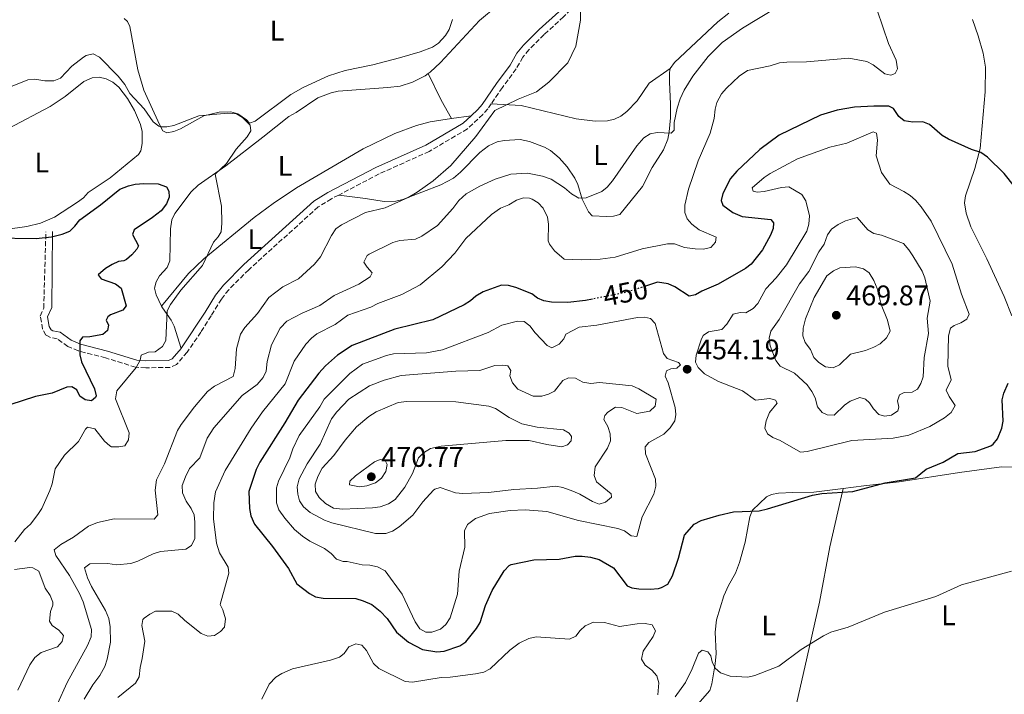
# Model space of a CAD drawing. Units: metres. Extents: x 628812 to 632289, y 4681037 to 4683414.
# Drawn here: x 631146 to 631494, y 4682876 to 4683114 of the extents above; entities that cross this region are included whole.
import ezdxf
from ezdxf.enums import TextEntityAlignment as Align

# ---------------------------------------------------------------- set-up
doc = ezdxf.new("R2010")
doc.units = ezdxf.units.M
doc.header["$MEASUREMENT"] = 0
doc.linetypes.add('DGN Style 3', pattern=[2.435890702152634, 1.739921930109024, -0.6959687720436097])
doc.linetypes.add('DGN Style 5', pattern=[1.217945351076317, 0.5219765790327072, -0.6959687720436097])
for name, color, linetype, lineweight in [('Camino', 7, 'DGN Style 3', 0), ('Cota de curva de nivel directora', 7, 'Continuous', 0), ('Cota de punto acotado terreno', 7, 'Continuous', 0), ('Curva de nivel directora', 30, 'Continuous', 30), ('Curva de nivel directora no vista', 30, 'DGN Style 5', 30), ('Curva de nivel intermedia', 30, 'Continuous', 0), ('Etiqueta de uso rústico', 92, 'Continuous', 0), ('Línea de cambio de uso (parcela vista)', 92, 'Continuous', 0), ('Margen derecho', 7, 'Continuous', 0), ('Punto acotado terreno (símbolo)', 7, 'Continuous', 0)]:
    doc.layers.add(name, color=color, linetype=linetype, lineweight=lineweight)
doc.styles.add('Style-Arial', font='arial.ttf')

# ---------------------------------------------------------------- blocks, each defined once
blk = doc.blocks.new('5PATER')
at = {"layer": 'Punto acotado terreno (símbolo)', "linetype": 'Continuous', "lineweight": 0}
h = blk.add_hatch(color=51, dxfattribs=at)
edge = h.paths.add_edge_path()
edge.add_ellipse((0, 0), major_axis=(-0.1095731443231308, -0.1110710700762829), ratio=0.9994222409660317, start_angle=0, end_angle=360)

msp = doc.modelspace()

# ---------------------------------------------------------------- linework, layer by layer
at = {"layer": 'Camino', "color": 7, "linetype": 'DGN Style 3', "lineweight": 0}
for points in [[(631478.9499999996, 4683338.309999999, 447.7599999999947), (631477.6799999999, 4683337.180000001, 447.5200000000042), (631464.1000000011, 4683316.760000004, 445.7499999999999), (631459.7499999994, 4683308.910000001, 445.2200000000012), (631445.9200000024, 4683286.440000003, 443.2200000000012), (631437.8199999998, 4683272.820000002, 442.2899999999937), (631428.5899999986, 4683255.960000002, 441.0899999999965), (631407.4699999985, 4683219.510000003, 439.2200000000012), (631403.9600000014, 4683212.780000003, 439.0899999999965), (631398.8899999997, 4683206.020000001, 438.7599999999948), (631379.0500000003, 4683177.219999999, 437.279999999999), (631370.7100000008, 4683162.820000002, 436.6900000000024), (631365.3099999984, 4683154.420000002, 436.2700000000041), (631353.8700000009, 4683133.870000003, 435.5599999999976), (631347.5299999998, 4683124.670000002, 435.1000000000058), (631344.3500000013, 4683120.630000001, 434.8099999999978), (631338.3200000008, 4683114.719999999, 434.8399999999965), (631331.4299999997, 4683108.460000002, 434.4499999999971), (631326.0699999998, 4683103.100000002, 434.4600000000065), (631323.9299999987, 4683100.440000002, 434.5000000000001), (631321.5900000005, 4683096.340000001, 434.5000000000001), (631316.6900000009, 4683089.730000001, 434.4600000000065), (631312.7600000015, 4683084.040000001, 434.8899999999995)], [(631312.7600000015, 4683084.040000001, 434.8899999999995), (631311.5399999989, 4683082.280000002, 435.0299999999989), (631309.7999999999, 4683080.27, 435.0500000000029), (631304.3500000006, 4683075.149999999, 434.9199999999984), (631290.8599999989, 4683067.200000001, 433.8999999999943), (631273.1599999985, 4683059.230000001, 433.4299999999931), (631258.9099999993, 4683051.800000001, 432.8699999999955)], [(631258.9099999993, 4683051.800000001, 432.8699999999955), (631256.3599999989, 4683050.480000001, 432.7700000000041), (631251.6600000006, 4683047.590000002, 432.6999999999971), (631227.1499999973, 4683025.45, 431.6999999999971), (631220.0700000008, 4683018.36, 431.270000000004), (631217.489999997, 4683015.059999999, 431.100000000006), (631213.9100000006, 4683009.180000001, 430.8300000000018), (631210.3000000007, 4683003.399999999, 431.029999999999), (631205.4200000014, 4682996.280000002, 431.0099999999947), (631201.6399999994, 4682991.960000004, 430.8999999999942), (631199.3999999977, 4682990.899999999, 430.7700000000041), (631190.7699999998, 4682990.809999999, 430.5700000000069), (631187.1900000012, 4682991.039999999, 429.570000000007), (631176.5699999997, 4682994.300000001, 427.9700000000012), (631166.9600000007, 4682996.79, 424.7400000000052), (631163.2600000014, 4682998.320000002, 423.7100000000063), (631159.550000001, 4683001.06, 423.1100000000006), (631157.2199999975, 4683001.5, 423.3099999999978), (631155.5700000002, 4683002.350000001, 423.0399999999936), (631154.3599999987, 4683004.550000001, 422.979999999996), (631153.5699999997, 4683009.090000001, 422.5099999999948), (631154.760000001, 4683011.870000001, 422.1100000000006), (631155.5599999991, 4683038.850000002, 425)]]:
    msp.add_polyline3d(points, dxfattribs=at)
at = {"layer": 'Curva de nivel directora', "color": 30, "linetype": 'Continuous', "lineweight": 30, "flags": 128}
for points, elevation in [([(631501.1299999993, 4683050.2), (631493.8699999994, 4683059.430000002), (631488.0199999998, 4683065.180000001), (631485.5599999989, 4683066.77), (631482.3400000002, 4683067.830000001), (631474.24, 4683071.470000003), (631471.9800000002, 4683072.86), (631467.4599999984, 4683076.680000001), (631465.1499999994, 4683077.690000001), (631461.6299999991, 4683077.560000001), (631458.4999999999, 4683078.050000001), (631456.6800000004, 4683079.53), (631454.7400000002, 4683082.34), (631453.1399999999, 4683083.16), (631447.8400000002, 4683083.210000002), (631441.0499999997, 4683082.770000001), (631434.8899999995, 4683081.730000001), (631429.02, 4683080.010000001), (631414.3799999995, 4683072.95), (631407.6000000002, 4683067.890000002), (631399.52, 4683060.170000001), (631397.2699999993, 4683057.630000002), (631394.4999999999, 4683052.359999999), (631393.9000000008, 4683049.86), (631394.54, 4683048.250000001), (631398.0400000004, 4683045.58), (631401.3799999999, 4683044.200000001), (631411.4600000004, 4683043.119999999), (631412.4299999983, 4683041.970000003), (631412.2999999986, 4683039.949999999), (631411.409999999, 4683037.609999999), (631408.49, 4683032.420000002), (631404.5, 4683027.37), (631402.4900000006, 4683025.890000001), (631392.9100000006, 4683020.289999999), (631387.1599999995, 4683017.859999999), (631384.9199999999, 4683016.510000002), (631382.6600000003, 4683016.140000001), (631377.5599999994, 4683019.439999999), (631375.2799999996, 4683020.45), (631371.4699999986, 4683021.050000001), (631367.1700000003, 4683019.630000002)], 450), ([(631136.7599999988, 4683036.699999999), (631152.1100000001, 4683036.470000002), (631157.5700000006, 4683037.000000001), (631161.29, 4683038.029999999), (631163.9599999988, 4683039.08), (631165.7899999995, 4683040.780000002), (631167.4700000002, 4683043.100000001), (631174.7699999983, 4683048.289999999), (631181.6900000006, 4683053.87), (631184.6599999988, 4683055.07), (631187.0899999985, 4683055.66), (631190.0700000002, 4683055.900000002), (631195.190000001, 4683055.710000002), (631198.0699999998, 4683054.660000001), (631198.9900000008, 4683053.170000001), (631199.0499999989, 4683051.070000002), (631198.1799999995, 4683048.74), (631196.2699999984, 4683046.230000001), (631193.2199999995, 4683043.810000001), (631186.7199999996, 4683039.490000002), (631186.1599999988, 4683037.830000001), (631188.2899999988, 4683033.810000001), (631187.6600000006, 4683032.710000002), (631185.9100000005, 4683030.670000001), (631183.9700000006, 4683029.08), (631183.0899999997, 4683028.590000001), (631181.1600000008, 4683028.36), (631178.9199999989, 4683027.260000001), (631176.5699999997, 4683025.810000002), (631173.979999999, 4683023.630000001), (631175.0000000006, 4683022.260000001), (631180.1399999993, 4683020.440000001), (631182.0700000006, 4683018.86), (631183.8399999985, 4683012.680000001), (631182.739999999, 4683011.180000001), (631178.3099999987, 4683009.470000001), (631177.4500000004, 4683008.810000001), (631176.8800000004, 4683007.57), (631177.6600000004, 4683005.880000001), (631177.2400000002, 4683003.940000001), (631175.6399999999, 4683002.550000001), (631171.0199999998, 4683001.699999999), (631168.5199999987, 4683001.630000002), (631167.4900000005, 4683000.270000001), (631167.5099999983, 4682995.36), (631168.1599999988, 4682992.95), (631172.6699999993, 4682983.340000002), (631173.2599999994, 4682980.86), (631173.1099999996, 4682980.300000002), (631171.6799999991, 4682979.130000004), (631169.3500000001, 4682979.440000001), (631167.5399999997, 4682980.800000003), (631166.4800000001, 4682983.08), (631164.73, 4682984.080000001), (631162.9699999986, 4682983.949999999), (631157.7400000005, 4682981.79), (631151.8399999996, 4682980.65), (631142.8099999995, 4682977.680000001)], 425), ([(631348.5299999989, 4683015.060000001), (631346.0299999999, 4683014.560000001), (631339.7800000004, 4683013.82), (631334.0299999992, 4683013.99), (631331.3699999994, 4683014.45), (631329.0400000003, 4683015.420000001), (631327.0499999988, 4683016.930000001), (631321.4099999995, 4683019.210000002), (631318.9100000005, 4683019.9), (631316.4000000004, 4683019.949999999), (631309.9299999995, 4683017.610000002), (631307.2699999998, 4683016.090000001), (631305.3999999989, 4683014.430000001), (631303.2499999986, 4683013.08), (631292.1399999997, 4683007.720000001), (631278.7599999999, 4683004.470000001), (631263.63, 4682998.680000002), (631258.5400000005, 4682995.25), (631254.2899999992, 4682991.54), (631251.8799999997, 4682988.890000002), (631244.6499999989, 4682979.330000001), (631239.9100000003, 4682971.350000001), (631231.05, 4682957.529999999), (631229.7800000004, 4682954.940000001), (631227.1899999998, 4682947.180000001), (631227.3899999987, 4682941.160000001), (631227.8800000005, 4682938.480000001), (631229.159999999, 4682935.54), (631235.5099999993, 4682927.760000002), (631241.2200000001, 4682919.9), (631244.1700000005, 4682914.5), (631248.5999999985, 4682911.060000002), (631250.6700000004, 4682909.9), (631253.3899999984, 4682909.41), (631264.9699999989, 4682909.390000001), (631267.5399999993, 4682908.560000001), (631270.5900000003, 4682907.2), (631273.5000000006, 4682904.850000001), (631276.0399999997, 4682902.24), (631279.3599999989, 4682897.430000001), (631283.5999999992, 4682893.9), (631288.5099999999, 4682891.29), (631293.5999999993, 4682890.539999999), (631296.1999999988, 4682890.789999999), (631301.730000001, 4682892.610000002), (631303.7400000005, 4682894.100000001), (631307.5800000003, 4682898.789999999), (631308.879999999, 4682900.930000001), (631310.7000000007, 4682906.86), (631313.1399999993, 4682912.16), (631317.3199999991, 4682919.060000002), (631319.0400000003, 4682920.960000002), (631319.8600000005, 4682921.330000001), (631327.7799999998, 4682922.949999999), (631336.7599999984, 4682923.210000001), (631342.3499999986, 4682924.279999999), (631344.860000001, 4682924.310000001), (631347.8200000003, 4682923.91), (631350.8600000001, 4682923.100000001), (631355.9499999997, 4682920.190000001), (631360.8099999989, 4682913.87), (631362.4400000006, 4682913.17), (631364.9199999995, 4682912.77), (631368.8899999993, 4682912.62), (631371.7999999993, 4682912.910000001), (631372.9199999992, 4682913.190000001), (631375.0999999985, 4682914.450000001), (631376.719999999, 4682917.310000001), (631378.9299999997, 4682923.619999999), (631380.9799999993, 4682931.690000001), (631384.4399999992, 4682935.58), (631386.9099999992, 4682936.930000001), (631393.219999999, 4682938.780000002), (631398.3199999998, 4682939.9), (631407.3999999991, 4682940.33), (631410.3299999994, 4682940.949999999), (631426.1299999999, 4682945.890000001), (631429.5299999996, 4682946.440000001), (631440.4100000005, 4682947.100000001), (631451.859999999, 4682950.16), (631462.4899999995, 4682951.95), (631466.3699999999, 4682955.000000002), (631472.3499999989, 4682957.440000001), (631477.4400000006, 4682960.54), (631483.659999999, 4682961.250000001), (631489.1299999985, 4682963.24), (631489.9600000001, 4682963.810000001), (631491.5299999992, 4682965.75), (631492.9999999999, 4682969.520000001), (631493.5099999994, 4682971.980000002), (631493.1799999987, 4682979.440000001), (631493.6799999992, 4682981.890000001), (631495.2399999995, 4682985.34)], 450)]:
    msp.add_lwpolyline(points, dxfattribs=dict(at, elevation=elevation))
at = {"layer": 'Curva de nivel directora no vista', "color": 30, "linetype": 'DGN Style 5', "lineweight": 30, "elevation": 450, "flags": 128}
msp.add_lwpolyline([(631367.1700000003, 4683019.630000002), (631360.4899999994, 4683017.430000001), (631348.5299999989, 4683015.060000001)], dxfattribs=at)
at = {"layer": 'Curva de nivel intermedia', "color": 30, "linetype": 'Continuous', "lineweight": 0, "flags": 128}
for points, elevation in [([(631344.2100000004, 4683119.550000001), (631344.3100000012, 4683113.51), (631342.6900000006, 4683104.329999999), (631339.7900000016, 4683098.5), (631333.0500000003, 4683091.609999999), (631328.7200000007, 4683088.279999998), (631322.3200000013, 4683085.67), (631314.0199999999, 4683081.619999997), (631307.2899999998, 4683072.489999999), (631298.4699999997, 4683062.239999998), (631292.2200000002, 4683056.81), (631286.6700000003, 4683052.76), (631283.4600000005, 4683050.88)], 435.0000000000001), ([(631413.3400000002, 4683117.92), (631401.4600000002, 4683110.699999999), (631394.2800000008, 4683105.670000001), (631389.3000000007, 4683100.680000001), (631383.9299999997, 4683093.75), (631380.8200000006, 4683088.830000001), (631379.4300000003, 4683085.82), (631378.410000001, 4683082.460000001), (631377.3700000016, 4683077.38), (631377.3000000002, 4683074.680000001), (631376.3400000012, 4683073.66), (631371.3099999998, 4683073.88), (631368.8600000001, 4683073.380000001), (631366.6900000019, 4683072.050000001), (631364.1700000007, 4683069.199999999), (631355.5400000006, 4683056.83), (631353.7300000001, 4683054.560000001), (631351.7600000009, 4683053.019999999), (631346.24, 4683050.789999999), (631343.7300000022, 4683050.73), (631341.0700000002, 4683052.199999998), (631338.6500000015, 4683054.3), (631333.9100000008, 4683057.359999999), (631330.9, 4683058.48), (631325.6000000003, 4683059.560000001), (631319.6900000006, 4683059.119999998), (631314.1000000003, 4683057.38), (631308.6900000012, 4683054.980000001), (631303.9200000013, 4683052.189999999), (631301.3100000008, 4683049.859999998), (631299.1800000005, 4683047.039999999), (631293.7600000004, 4683041.099999999), (631288.320000002, 4683037.29), (631286.0700000012, 4683036.199999999), (631280.4699999999, 4683035.77), (631278.0700000015, 4683035.03), (631269.6600000005, 4683030.880000002), (631269.01, 4683030.4), (631267.8400000011, 4683028.13), (631268.9100000019, 4683026.349999999), (631270.7600000004, 4683024.279999998), (631270.0200000004, 4683022.869999998), (631266.0700000008, 4683020.329999999), (631257.3200000002, 4683016.300000002), (631252.2599999997, 4683012.75), (631246.0000000012, 4683010.039999999), (631240.6400000012, 4683007.210000001), (631238.2899999998, 4683004.77), (631235.2200000009, 4682998.88), (631233.6400000006, 4682993.029999998), (631233.2500000016, 4682989.649999999), (631232.2100000001, 4682987.38), (631230.1800000005, 4682984.899999999), (631224.8899999999, 4682980.999999999), (631214.8700000017, 4682969.57), (631212.4600000001, 4682965.92), (631209.8899999995, 4682959.060000001), (631206.2700000008, 4682955.23), (631204.8, 4682952.25), (631203.6500000011, 4682949.190000001), (631203.7200000006, 4682946.680000001), (631205.0999999995, 4682943.66), (631206.8800000009, 4682941.109999999), (631207.9400000004, 4682938.84), (631208.1700000007, 4682936.310000001), (631208.0900000002, 4682930.59), (631206.91, 4682928.01)], 440), ([(631448.9900000013, 4683117.109999998), (631453.0700000006, 4683105.3), (631455.7400000016, 4683099.439999999), (631456.1500000006, 4683096.350000001), (631455.3900000006, 4683094.720000001), (631453.8700000007, 4683094.109999998), (631451.6800000002, 4683094.579999999), (631447.5499999997, 4683097.81), (631445.3200000012, 4683098.970000001), (631438.9700000011, 4683100.149999999), (631424.1100000015, 4683098.88), (631417.14, 4683098.76), (631414.5700000017, 4683098.470000001), (631411.1900000023, 4683097.409999999), (631403.2700000008, 4683095.739999999), (631400.2400000021, 4683093.8), (631395.7800000006, 4683089.57), (631394.0700000006, 4683087.57), (631392.4200000011, 4683084.49), (631391.7999999998, 4683082.069999999), (631391.4700000011, 4683078.859999999), (631390.0700000019, 4683073.630000002), (631385.8400000008, 4683063.859999999), (631382.3600000006, 4683053.880000002), (631381.110000001, 4683048.199999999), (631381.1200000001, 4683045.630000002), (631381.9699999995, 4683043.350000001), (631383.6300000001, 4683041.480000001), (631386.2200000007, 4683039.489999999), (631392.2100000011, 4683036.95), (631391.9299999994, 4683035.180000001), (631390.2599999997, 4683033.32), (631387.5700000008, 4683032.649999999), (631384.8000000014, 4683032.770000001), (631380.9800000016, 4683033.310000001), (631377.5199999993, 4683034.539999999), (631375.0200000004, 4683034.580000001), (631366.0400000014, 4683032.83), (631356.5300000008, 4683029.88), (631351.1799999998, 4683029.209999999), (631344.5900000005, 4683028.880000001), (631338.530000001, 4683029.199999998), (631335.1400000001, 4683032.089999998), (631333.2800000005, 4683034.509999999), (631332.8400000001, 4683035.630000001), (631333.000000001, 4683041.499999999), (631332.6800000014, 4683043.98), (631331.0699999998, 4683047.17), (631329.3200000019, 4683049.069999999), (631327.1900000018, 4683050.380000001), (631326.2900000011, 4683050.699999998), (631324.1100000017, 4683050.810000001), (631321.7300000013, 4683050.039999999), (631318.9800000021, 4683048.350000001), (631316.0700000018, 4683047.109999998), (631312.8900000012, 4683044.909999999), (631303.7900000017, 4683036.439999998), (631299.9200000004, 4683031.269999998), (631295.3800000007, 4683026.449999999), (631287.6200000002, 4683020.039999999), (631281.2300000021, 4683016.699999999), (631272.7600000007, 4683013.470000001), (631270.2700000008, 4683012.2)], 445), ([(631143.6900000002, 4683090.239999999), (631149.1600000019, 4683092.499999999), (631151.6500000019, 4683092.720000001), (631155.1100000021, 4683092.09), (631158.3799999999, 4683092.13), (631160.72, 4683093.08), (631164.7300000022, 4683097.329999999), (631168.8600000006, 4683100.51), (631169.7500000001, 4683101.12), (631172.2300000011, 4683101.689999999), (631174.510000001, 4683100.470000001), (631181.1000000003, 4683093.75), (631183.3800000004, 4683090.829999999), (631185.1600000019, 4683087.699999999), (631190.24, 4683082.190000001), (631193.4100000019, 4683077.689999999), (631195.3800000009, 4683076.109999998), (631196.0700000017, 4683075.88), (631198.2700000011, 4683075.92), (631200.7300000021, 4683076.369999999), (631209.5200000008, 4683079.760000001)], 430), ([(631209.5200000008, 4683079.760000001), (631219.7199999999, 4683080.730000001), (631222.780000002, 4683080.46), (631224.9300000002, 4683079.210000001), (631227.6500000004, 4683076.510000001), (631227.9100000019, 4683074.51), (631226.6500000012, 4683072.349999999), (631222.7500000007, 4683068.019999999), (631219.3399999999, 4683062.980000001), (631215.2800000008, 4683059.21), (631217.5600000008, 4683047.859999999), (631217.7000000015, 4683041.869999999), (631217.400000002, 4683038.84), (631216.3400000003, 4683037.010000001), (631214.6900000006, 4683035.109999998), (631210.7900000003, 4683026.919999998), (631203.1300000004, 4683018.220000002), (631199.5000000005, 4683013.109999999), (631198.3, 4683010.880000001), (631197.8799999999, 4683000.460000001), (631196.7100000009, 4682998.289999999), (631194.0700000012, 4682996.46), (631191.74, 4682996.29), (631189.1600000005, 4682995.319999999), (631188.8200000008, 4682993.529999999), (631187.4400000017, 4682990.880000001), (631180.6399999999, 4682982.710000001), (631180.1200000015, 4682979.899999999), (631184.8900000014, 4682967.840000001), (631184.7100000002, 4682965.310000001), (631183.4299999995, 4682963.220000001), (631181.2500000001, 4682962.850000001), (631178.7600000001, 4682962.919999998), (631178.0600000005, 4682963.199999998), (631176.2200000011, 4682964.880000001), (631172.8000000013, 4682969.26), (631170.2799999999, 4682969.83), (631169.54, 4682969.119999999), (631167.0400000011, 4682964.779999998), (631162.1100000005, 4682959.960000001), (631158.8600000005, 4682955.16), (631157.7600000007, 4682949.880000001), (631156.8900000012, 4682947.449999999), (631154.0700000003, 4682941.09), (631152.7500000016, 4682938.98), (631150.140000001, 4682935.609999999), (631147.9900000007, 4682933.73), (631144.5400000019, 4682929.38)], 430), ([(631447.6300000001, 4683074.09), (631438.2800000003, 4683070.140000001), (631432.2800000011, 4683068.66), (631420.8500000003, 4683064.630000001), (631411.2500000002, 4683059.46), (631409.1200000001, 4683057.999999999), (631404.8900000012, 4683054.34), (631405.2800000003, 4683053.15), (631406.6100000001, 4683052.869999999), (631409.1000000001, 4683053.039999999), (631415.2400000001, 4683054.480000001), (631417.7700000004, 4683054.739999999), (631422.3600000015, 4683051.970000001), (631423.7800000008, 4683049.739999999), (631425.1599999998, 4683044.409999998), (631424.8899999994, 4683041.55), (631424.2400000012, 4683039.050000001), (631417.0500000005, 4683027.130000001), (631413.4000000005, 4683022.54), (631409.67, 4683018.680000001), (631406.9200000007, 4683013.500000001), (631405.1799999995, 4683011.699999999), (631402.6000000001, 4683010.230000001), (631400.6500000011, 4683010.269999999), (631398.2100000002, 4683009.699999998), (631395.9500000004, 4683006.149999999), (631394.1600000003, 4683004.369999997), (631389.4400000017, 4683003.519999999), (631387.62, 4683002.180000001), (631386.8700000012, 4683000.659999999), (631385.1700000003, 4682995.310000001), (631384.8500000006, 4682992.82), (631385.7699999993, 4682990.859999998), (631388.0500000013, 4682988.619999998), (631393.0100000012, 4682985.999999999), (631401.4900000015, 4682982.710000001), (631406.1100000016, 4682979.369999999), (631411.1299999997, 4682979.939999999), (631413.1200000012, 4682979.4), (631413.6599999998, 4682978.350000001), (631411, 4682975), (631409.7900000007, 4682972.069999999), (631409.3000000013, 4682969.51), (631410.24, 4682967.46), (631412.1800000002, 4682966.230000001), (631414.8199999998, 4682965.179999998), (631421.9299999999, 4682961.029999999), (631424.2900000003, 4682961.210000001), (631440.0300000005, 4682965.179999998), (631454.6100000006, 4682965.980000001), (631460.1700000018, 4682967.009999999), (631467.5999999992, 4682970.08), (631472.7500000013, 4682973.130000001), (631475.0800000003, 4682975), (631476.5900000014, 4682977.499999999), (631474.4900000002, 4682980.65), (631473.3900000006, 4682982.92), (631475.1100000016, 4682986.58), (631473.9900000019, 4682991.34), (631474.1600000017, 4683002.039999999), (631474.9500000007, 4683004.759999999), (631476.1700000011, 4683005.7), (631478.5300000014, 4683006.649999999), (631480.6399999993, 4683007.990000002), (631481.4400000017, 4683009.779999999), (631478.7400000016, 4683016.769999999), (631475.4900000016, 4683027.350000001), (631468.0400000019, 4683042.59), (631464.5100000004, 4683047.63), (631462.5200000008, 4683049.939999999), (631460.6700000003, 4683051.609999998), (631458.4500000007, 4683053.019999999), (631453.4900000007, 4683055.59), (631450.4900000012, 4683059.749999999), (631448.7099999997, 4683065.67), (631449.1600000013, 4683071.180000001), (631448.740000001, 4683073.699999998), (631447.6300000001, 4683074.09)], 455), ([(631283.4600000005, 4683050.88), (631275.3500000013, 4683047.24), (631268.4300000012, 4683045.600000001), (631259.9500000009, 4683041.25), (631257.9000000012, 4683039.82), (631256.3700000001, 4683037.52), (631252.5200000012, 4683029.960000001), (631250.3200000017, 4683027.369999997), (631244.7100000014, 4683022.24), (631239.2300000007, 4683019.359999999), (631234.2199999995, 4683015.590000001), (631230.2600000009, 4683009.980000001), (631225.8200000019, 4683004.989999999), (631224.2300000006, 4683002.62), (631222.8400000002, 4682997.480000001), (631222.3799999997, 4682990.529999999), (631221.6399999999, 4682987.689999999), (631215.110000001, 4682984.340000001), (631212.6400000011, 4682982.480000001), (631208.0600000012, 4682977.029999999), (631203.3000000003, 4682970.76), (631202.0199999994, 4682968.619999998), (631197.3900000004, 4682956.949999998), (631194.5700000018, 4682951.239999999), (631194.1300000015, 4682947.63), (631195.0200000011, 4682938.899999999), (631193.8200000008, 4682937.369999998), (631179.6699999999, 4682937.449999998), (631173.8099999992, 4682936.219999999), (631170.5900000005, 4682934.859999998), (631165.3400000001, 4682930.980000001), (631160.8000000005, 4682928.380000001), (631158.4500000014, 4682926.489999999), (631159.0700000004, 4682924.539999999), (631163.8700000016, 4682917.439999999), (631167.3499999996, 4682911.149999999), (631168.6799999995, 4682908.21), (631171.600000001, 4682898.359999999), (631171.4900000015, 4682895.859999998), (631170.1799999994, 4682892.699999998), (631163.010000001, 4682879.67), (631159.6000000002, 4682872.17)], 435.0000000000001), ([(631441.9200000014, 4683043.83), (631437.8700000013, 4683042.75), (631435.2600000006, 4683041.449999999), (631432.8399999999, 4683039.779999999), (631431.4600000008, 4683037.699999998), (631430.3299999998, 4683034.439999999), (631428.4700000001, 4683031.699999999), (631424.8600000005, 4683024.819999999), (631421.6500000006, 4683020.480000001), (631414.4100000008, 4683007.869999998), (631411.4300000013, 4683003.78), (631410.9100000005, 4683001.319999998), (631411.2400000015, 4682998.55), (631413.2300000007, 4682993.33), (631414.7700000008, 4682991.33), (631419.7800000019, 4682988.930000001), (631424.2700000004, 4682984.84), (631426.0000000002, 4682982.4), (631427.1100000012, 4682980.149999999), (631427.9900000017, 4682977.039999999), (631429.5900000001, 4682974.99), (631431.3300000011, 4682974.239999999), (631433.8500000002, 4682974.099999999), (631437.4700000011, 4682977.599999999), (631439.4699999995, 4682979.05), (631442.8600000002, 4682980.270000001), (631444.8499999995, 4682979.77), (631446.3100000013, 4682978.439999999), (631447.6799999992, 4682976.31), (631449.6600000019, 4682974.369999999), (631451.5900000008, 4682973.769999998), (631454.100000001, 4682974.119999999), (631456.3400000005, 4682975.55), (631456.7100000017, 4682976.910000001), (631456.1999999997, 4682979.189999999), (631456.9400000018, 4682981.27), (631458.5900000016, 4682982.060000001), (631461.3800000009, 4682982.199999999), (631463.2500000017, 4682983.240000002), (631464.3899999994, 4682985.279999999), (631465.2099999997, 4682987.66), (631465.63, 4682994.449999998), (631467.1200000008, 4683002.96), (631466.6900000017, 4683008.319999999), (631467.7100000009, 4683014.27), (631465.8500000013, 4683022.600000001), (631464.8900000001, 4683024.909999999), (631461.6400000004, 4683030.329999999), (631460.2499999999, 4683032.5), (631458.3000000009, 4683034.65), (631450.6000000007, 4683037.640000001), (631447.8600000005, 4683038.199999999), (631445.7500000002, 4683039.55), (631441.9200000014, 4683043.83)], 460), ([(631441.3300000014, 4683026.46), (631435.8500000007, 4683026.08), (631433.5700000008, 4683025.07), (631431.2199999995, 4683023.329999999), (631426.7699999991, 4683015.57), (631423.66, 4683008.060000001), (631422.9300000013, 4683004.819999999), (631422.7900000005, 4683002.07), (631423.6399999999, 4682999.720000001), (631425.4300000003, 4682997.289999999), (631426.6200000016, 4682994.390000001), (631428.3800000007, 4682992.619999999), (631430.7900000003, 4682991.09), (631433.4400000012, 4682990.840000001), (631435.7200000011, 4682991.849999999), (631439.6500000005, 4682995.640000001), (631444.9200000011, 4682996.909999999), (631447.8800000005, 4682998.029999998), (631450.0500000007, 4682999.27), (631452.3500000008, 4683001.34), (631453.6600000006, 4683003.78), (631452.6900000006, 4683007.600000001), (631450.4599999998, 4683013.179999999), (631449.0100000014, 4683018.840000001), (631447.8100000012, 4683021.63), (631446.2000000018, 4683024.319999998), (631444.1800000012, 4683025.74), (631441.3300000014, 4683026.46)], 465), ([(631270.2700000008, 4683012.2), (631262.1500000004, 4683009.380000001), (631257.6399999997, 4683006.06), (631251.2500000015, 4683002.77), (631249.26, 4683001.259999999), (631247.2700000008, 4682999.180000001), (631243.1600000003, 4682993.179999999), (631240.030000001, 4682985.189999999), (631232.0500000013, 4682975.259999999), (631228.0700000006, 4682969.449999999), (631218.79, 4682954.55), (631215.3800000015, 4682947.06), (631214.7800000003, 4682943.180000001), (631214.6600000017, 4682937.470000001), (631215.7800000014, 4682928.880000001), (631216.85, 4682925.42), (631219.9299999999, 4682920.439999999), (631220.1500000014, 4682918.349999999), (631217.0700000012, 4682907.27), (631218.0400000013, 4682905.329999999), (631218.98, 4682902.159999999), (631218.5500000009, 4682899.220000001), (631217.1500000017, 4682897.66), (631215.0300000005, 4682896.33), (631212.6800000013, 4682896.050000001), (631210.4000000014, 4682897.019999999), (631204.600000001, 4682901.569999999), (631202.280000001, 4682903.769999999), (631199.980000001, 4682904.84), (631194.27, 4682904.819999999), (631192.1900000013, 4682903.840000001), (631190.1799999997, 4682902.41), (631189.7599999995, 4682901.9), (631189.4100000008, 4682899.849999999), (631190.5000000016, 4682894.34), (631189.5600000005, 4682888.119999998), (631188.7699999993, 4682884.96), (631188.49, 4682881.679999999), (631187.2300000016, 4682879.510000001), (631180.9400000017, 4682874.380000001)], 445), ([(631366.8600000018, 4683008.67), (631364.3600000007, 4683008.59), (631350.0800000001, 4683005.829999999), (631343.8500000007, 4683005.119999998), (631339.1100000021, 4683002.66), (631338.3400000009, 4683001.010000001), (631336.7100000015, 4682999.15), (631334.2000000014, 4682997.91), (631332.5300000017, 4682998.730000001), (631328.2500000013, 4683003.13), (631326.3400000002, 4683005.57), (631324.370000001, 4683007.099999999), (631322.0399999998, 4683007.289999999), (631316.5600000013, 4683005.800000001), (631311.6300000005, 4683003.259999999), (631295.5599999997, 4682997.15), (631289.9400000003, 4682996.140000001), (631278.2700000005, 4682995.689999999), (631275.8400000008, 4682995.099999999), (631267.3700000017, 4682992.029999999), (631262.8099999997, 4682988.8), (631253.7800000019, 4682979.720000001), (631252.2700000008, 4682977.029999999), (631244.9000000014, 4682966.890000001), (631242.7700000014, 4682962.21), (631241.7099999996, 4682958.980000001), (631237.6900000006, 4682950.789999999), (631236.9599999998, 4682948.390000001), (631236.9500000009, 4682943.119999999), (631237.8000000003, 4682940.67), (631239.8800000012, 4682937.769999999), (631243.3099999999, 4682933.689999999), (631246.1200000017, 4682931.319999999), (631248.7300000002, 4682929.55), (631253.8700000012, 4682926.960000001), (631256.2000000002, 4682925.249999999), (631258.1700000018, 4682923.289999999), (631260.4400000004, 4682922.449999998), (631261.8500000008, 4682922.459999999), (631267.2199999997, 4682921.189999999), (631269.9500000011, 4682921.160000001), (631272.5999999997, 4682920.470000001), (631275.280000002, 4682919.17), (631281.3700000006, 4682910.91), (631285.8900000001, 4682901.140000001), (631287.5500000009, 4682898.680000001), (631289.680000001, 4682897.48), (631291.8500000014, 4682897.460000001), (631294.7999999997, 4682898.500000001), (631296.7000000017, 4682900.119999999), (631298.2700000008, 4682902.570000002), (631300.8700000005, 4682910.83), (631301.4900000017, 4682918.949999998), (631303.4500000019, 4682927.490000002), (631303.3600000005, 4682933.269999999), (631304.4199999998, 4682935.52), (631307.2000000004, 4682937.63), (631312.1500000014, 4682939.330000001), (631319.4300000013, 4682940.42), (631324.7700000012, 4682940.609999999), (631332.3600000017, 4682940.050000001), (631343.530000001, 4682936.91), (631357.4100000014, 4682934.009999999), (631359.8300000001, 4682933.239999999), (631362.15, 4682931.430000001), (631364.2000000019, 4682931.289999999), (631366.0400000014, 4682938.15), (631370.1200000007, 4682946.220000001), (631370.9299999998, 4682948.970000001), (631370.7000000018, 4682951.460000001), (631367.2599999997, 4682960.390000001), (631367.100000001, 4682962.9), (631368.440000002, 4682964.460000001), (631373.7300000006, 4682967.34), (631375.9400000012, 4682969.609999998), (631377.5800000017, 4682972.09), (631377.9500000007, 4682974.3), (631377.6900000013, 4682976.789999999), (631375.1800000012, 4682985.449999999), (631374.190000001, 4682987.890000001), (631374.6700000016, 4682989.699999998), (631376.130000001, 4682990.480000001), (631378.25, 4682990.619999999), (631379.5599999998, 4682991.83), (631378.9299999997, 4682992.689999999), (631374.8600000015, 4682994.100000001), (631373.5800000008, 4682995.829999999), (631370.6500000005, 4683006.439999999), (631369.0000000009, 4683008.149999999), (631366.8600000018, 4683008.67)], 455), ([(631316.8000000005, 4682991.739999999), (631314.0199999999, 4682991.58), (631308.7500000016, 4682989.800000001), (631300.3099999994, 4682989.59), (631280.9100000003, 4682988.070000002), (631274.9700000013, 4682986.48), (631269.8100000003, 4682984.42), (631262.4400000009, 4682979.699999998), (631258.2499999999, 4682975.23), (631256.4200000016, 4682972.8), (631252.3600000002, 4682963.859999999), (631247.7600000004, 4682956.939999999), (631244.9600000017, 4682951.630000001), (631244.230000001, 4682948.81), (631244.4500000001, 4682946.239999999), (631245.0900000014, 4682943.81), (631246.5300000008, 4682941.760000001), (631248.88, 4682939.720000001), (631253.9400000004, 4682937.029999998), (631256.5199999999, 4682936.039999999), (631271.9300000014, 4682932.29), (631275.5900000005, 4682932.279999998), (631277.9500000008, 4682933.099999999), (631280.2500000009, 4682934.65), (631285.0300000019, 4682938.74), (631288.6600000019, 4682943.48), (631292.3900000001, 4682947.59), (631292.9100000008, 4682947.999999999), (631294.7700000005, 4682948.49), (631300.1300000005, 4682946.699999998), (631302.7200000011, 4682946.470000001), (631311.7500000012, 4682946.77), (631320.6900000019, 4682947.869999999), (631329.1299999999, 4682948.26), (631335.6000000006, 4682949.050000002), (631338.0400000014, 4682948.509999998), (631341.5500000007, 4682947.189999999), (631344.0300000017, 4682946.140000002), (631348.5100000009, 4682943.59), (631350.8600000001, 4682942.690000001), (631353.1199999999, 4682943.41), (631355.1699999997, 4682945.180000001), (631355.0600000002, 4682946.32), (631349.9200000013, 4682950.560000001), (631349.1300000001, 4682952.82), (631349.4499999997, 4682955.890000001), (631353.8399999996, 4682962.449999999), (631354.8200000009, 4682964.960000002), (631354.7000000002, 4682967.46), (631353.9699999993, 4682970.02), (631352.5600000012, 4682972.499999999), (631352.8400000005, 4682973.969999999), (631353.9300000013, 4682975.149999999), (631356.5900000011, 4682976.890000001), (631358.850000001, 4682976.77), (631364.2100000009, 4682974.710000001), (631368.7400000016, 4682975.489999999), (631370.6000000013, 4682977.3), (631371.0199999993, 4682979.779999998), (631364.8600000013, 4682983.390000001), (631362.5600000013, 4682984.4), (631350.980000001, 4682985.560000001), (631347.9600000011, 4682985.220000001), (631345.1200000002, 4682985.749999999), (631342.5699999998, 4682987.09), (631340.070000001, 4682987.3), (631338.0500000003, 4682986.279999998), (631335.110000001, 4682982.559999999), (631333.0300000003, 4682981.48), (631330.6100000016, 4682980.82), (631327.5400000005, 4682980.769999999), (631322.1800000005, 4682983.23), (631320.2400000005, 4682985.519999999), (631319.3799999999, 4682987.98), (631319.6700000004, 4682989.81), (631318.6, 4682991.46), (631316.8000000005, 4682991.739999999)], 460.0000000000001), ([(631282.9400000019, 4682978.909999999), (631279.9000000021, 4682978.5), (631272.1000000013, 4682975.259999999), (631269.4999999995, 4682973.609999999), (631265.2400000015, 4682969.98), (631261.1500000012, 4682965.279999998), (631257.1600000013, 4682959.82), (631253.0900000011, 4682955.42), (631251.4900000007, 4682952.470000002), (631250.5600000009, 4682949.670000001), (631250.7300000008, 4682947.179999999), (631252.0000000005, 4682944.960000001), (631254.2100000009, 4682942.86), (631257.11, 4682941.3), (631260.2300000002, 4682940.859999999), (631270.9000000011, 4682941.38), (631273.570000002, 4682941.680000001), (631276.440000002, 4682942.76), (631278.8400000005, 4682944.310000001), (631282.3200000006, 4682948.649999999), (631284.9600000003, 4682953.54), (631287.1300000007, 4682959.029999999), (631288.8700000019, 4682960.819999999), (631291.3000000016, 4682962.25), (631295.1100000005, 4682963.119999999), (631317.9500000017, 4682965.100000001), (631326.1300000001, 4682965.149999999), (631332.4400000002, 4682963.689999999), (631337.6500000004, 4682962.909999999), (631339.6600000019, 4682963.58), (631340.9800000007, 4682964.999999999), (631341.1300000004, 4682966.600000001), (631340.2400000008, 4682967.78), (631338.2400000005, 4682968.899999999), (631328.9400000019, 4682969.789999999), (631323.5599999997, 4682971.03), (631319.0400000003, 4682973.199999998), (631314.3200000017, 4682976.449999998), (631311.9500000002, 4682977.25), (631300.2500000012, 4682978.810000001), (631282.9400000019, 4682978.909999999)], 465.0000000000001), ([(631273.5400000007, 4682958.42), (631271.6000000007, 4682957.63), (631264.9000000019, 4682952.619999999), (631262.9000000014, 4682950.830000001), (631262.7000000002, 4682949.460000001), (631266.2899999998, 4682948.800000001), (631268.8500000014, 4682949.149999999), (631271.850000001, 4682950.17), (631274.0700000006, 4682951.779999998), (631275.5700000003, 4682954.149999999), (631276.0100000007, 4682956.62), (631275.1900000004, 4682958.31), (631273.5400000007, 4682958.42)], 470), ([(631206.91, 4682928.01), (631204.8899999994, 4682926.769999999), (631195.9599999998, 4682925.989999998), (631193.4299999997, 4682925.169999998), (631187.9500000012, 4682922.490000002), (631185.5000000015, 4682921.670000001), (631180.4900000002, 4682921.199999999), (631177.3699999999, 4682921.680000001), (631171.0900000012, 4682921.609999998), (631169.2100000015, 4682920.130000001), (631170.270000001, 4682916.689999999), (631171.6600000013, 4682913.579999999), (631176.600000001, 4682905.11), (631177.79, 4682902.249999999), (631178.2700000008, 4682899.33), (631178.3100000009, 4682893.970000001), (631177.2000000001, 4682887.98), (631176.390000001, 4682885.349999999), (631174.5700000015, 4682882.119999999), (631172.0900000003, 4682878.829999999), (631169.0300000004, 4682873.810000001)], 440), ([(631144.4300000002, 4682919.63), (631149.8200000012, 4682920.24), (631150.9900000002, 4682920.119999999), (631153.0500000011, 4682918.949999998), (631155.320000002, 4682913.009999999), (631157.040000001, 4682910.460000001), (631157.9599999996, 4682908.060000001), (631158.04, 4682906.960000001), (631157.2100000008, 4682904.8), (631156.8200000018, 4682901.38), (631157.7300000016, 4682899.83), (631160.1299999999, 4682898.189999999), (631161.8100000008, 4682896.240000002), (631161.2800000011, 4682894.189999999), (631159.6100000015, 4682892.32), (631153.9200000007, 4682890.250000001), (631151.6500000019, 4682888.51), (631149.9300000009, 4682885.91), (631145.6300000004, 4682876.989999999)], 430), ([(631377.6599999999, 4682874.66), (631381.3500000003, 4682879.649999999), (631383.7599999999, 4682884.49), (631385.91, 4682890), (631387.2600000001, 4682891.130000001), (631389.2300000016, 4682890.470000001), (631390.3400000002, 4682889.090000001), (631390.7100000011, 4682886.939999998), (631391.820000002, 4682884.709999999), (631393.6700000007, 4682883.130000002), (631397.0700000003, 4682881.899999999), (631403.3900000014, 4682881.609999999), (631405.820000001, 4682882.15), (631414.3200000015, 4682885.499999999), (631422.1300000012, 4682891.380000002), (631430.0300000003, 4682896.179999998), (631432.6800000012, 4682897.41), (631438.780000001, 4682899.189999999), (631451.610000001, 4682904.509999999), (631469.7400000005, 4682910.09), (631478.7800000019, 4682914.149999999), (631496.4700000011, 4682918.970000001)], 445), ([(631310.1700000009, 4682883.349999999), (631312.3600000015, 4682884.550000001), (631319.2999999993, 4682891.050000001), (631322.67, 4682893.539999999), (631325.9900000015, 4682895.179999999), (631328.6100000012, 4682895.779999998), (631340.440000002, 4682894.989999999), (631342.6300000002, 4682896.09), (631344.11, 4682898.009999999), (631345.9200000004, 4682899.699999998), (631348.8700000008, 4682900.960000002), (631352.7199999999, 4682900.880000001), (631358.0000000016, 4682899.449999998), (631364.3000000003, 4682900.38), (631367.1400000012, 4682900.49), (631369.5700000009, 4682900.060000001), (631370.8099999991, 4682897.949999998), (631369.9800000021, 4682895.900000001), (631366.4600000017, 4682890.779999998), (631365.78, 4682887.869999998), (631367.1600000013, 4682885.789999999), (631369.4600000014, 4682884.100000001), (631371.2000000003, 4682882), (631371.92, 4682879.59), (631371.5700000013, 4682875.38)], 445), ([(631231.7400000007, 4682873.75), (631234.3100000012, 4682879.07), (631236.7000000007, 4682881.59), (631238.8399999996, 4682882.880000001), (631242.55, 4682884.48), (631256.0400000016, 4682887.600000001), (631259.1399999995, 4682888.59), (631260.7900000013, 4682889.96), (631262.4600000011, 4682892.269999999), (631264.98, 4682893.399999999), (631267.1400000014, 4682892.880000002), (631268.7300000007, 4682890.939999999), (631271.2400000008, 4682886.41), (631273.1100000016, 4682884.67), (631282.4300000002, 4682880.09), (631284.9200000003, 4682879.83), (631295.0900000002, 4682881.46), (631298.2700000008, 4682881.539999999), (631307.1600000003, 4682882.74), (631310.1700000009, 4682883.349999999)], 445)]:
    msp.add_lwpolyline(points, dxfattribs=dict(at, elevation=elevation))
at = {"layer": 'Línea de cambio de uso (parcela vista)', "color": 92, "linetype": 'Continuous', "lineweight": 0, "extrusion": (-0.8389452795079188, -0.4244933167416675, 0.3405528476360729), "elevation": -2517412.772791186, "flags": 128}
msp.add_lwpolyline([(-3893603.424490773, 912277.5455780717), (-3893610.885551783, 912276.6521752543), (-3893621.33195775, 912277.0350621761)], dxfattribs=at)
at = {"layer": 'Línea de cambio de uso (parcela vista)', "color": 92, "linetype": 'Continuous', "lineweight": 0, "extrusion": (-0.08248165636471094, -0.01242550060967432, 0.9965151194527522), "elevation": -109827.2752056029, "flags": 128}
msp.add_lwpolyline([(-4536786.034933946, 1317298.545822078), (-4536786.034933946, 1317305.619116926)], dxfattribs=at)
at = {"layer": 'Línea de cambio de uso (parcela vista)', "color": 92, "linetype": 'Continuous', "lineweight": 0}
for points in [[(631290.4699999997, 4683094.67, 433.929999999993), (631291.2400000002, 4683095.220000001, 433.9900000000052), (631294.8700000001, 4683098.619999999, 433.820000000007), (631308.6500000004, 4683113.380000001, 433.8999999999942), (631321.1100000005, 4683123.84, 434.4900000000052)], [(631396.6699999999, 4683116.07, 438.0500000000029), (631392.7800000003, 4683112.9, 438.0500000000029), (631377.4299999997, 4683098.65, 437.7100000000065), (631375.9699999997, 4683096.529999999, 437.6999999999971)], [(631299.1299999999, 4683113.789999999, 433.3500000000058), (631297.8700000001, 4683110.300000001, 433.1999999999971), (631296.6500000004, 4683108.130000001, 433.1399999999995), (631294.0999999996, 4683105.470000001, 433.0500000000029), (631292.0499999998, 4683104.060000001, 433), (631287.6500000004, 4683102.369999999, 432.8800000000047), (631280.3899999997, 4683100.220000001, 432.6900000000023), (631271.0199999996, 4683097.75, 432.0899999999965), (631261.25, 4683095.76, 431.2899999999936), (631255.3600000005, 4683093.83, 431.1499999999942), (631246.4000000004, 4683089.710000001, 431.1499999999942), (631242.0199999996, 4683087.310000001, 431.1499999999942), (631229.3799999999, 4683077.869999999, 430.4700000000012), (631227.4199999999, 4683077.230000001, 430.3000000000029), (631226.3799999999, 4683078.369999999, 430.4700000000012), (631223.3399999999, 4683080.439999999, 430.4700000000012), (631220.8899999997, 4683081.16, 430.429999999993), (631216.7199999997, 4683081.08, 430.2599999999948), (631211.2800000003, 4683079.710000001, 429.9600000000065), (631203.0999999996, 4683075.220000001, 429.7899999999936), (631200.7199999997, 4683074.279999999, 429.75), (631198.2100000001, 4683073.779999999, 429.6999999999971), (631196.8399999999, 4683074.439999999, 429.6999999999971), (631195.6100000005, 4683076.67, 429.7599999999948), (631190.1299999999, 4683088.859999999, 430.3000000000029), (631188.0499999998, 4683096.060000001, 430.6499999999942), (631185.1900000004, 4683111.310000001, 431.5099999999948), (631184.2999999998, 4683113.119999999, 431.5800000000018), (631183.1900000004, 4683114.09, 431.6000000000058)], [(631482.6699999999, 4683113.77, 446.0299999999989), (631484.7100000001, 4683108.01, 446.5500000000029), (631486.4199999999, 4683101.91, 446.9400000000023), (631487.2199999997, 4683096.99, 447.1300000000047), (631487.1299999999, 4683088.189999999, 448.0299999999989), (631485.3700000001, 4683068.199999999, 450.0800000000018), (631483.5099999999, 4683061.17, 450.929999999993), (631480.1399999997, 4683051.480000001, 451.7599999999948), (631479.79, 4683048.99, 451.7599999999948), (631480.4600000001, 4683045.359999999, 451.7799999999989), (631482.0700000003, 4683040.600000001, 451.8300000000018), (631483.9800000006, 4683036.810000001, 451.929999999993), (631487.7100000001, 4683029.300000001, 450.9100000000035), (631493.8499999996, 4683015.960000001, 450.4799999999959), (631496.5199999996, 4683009.140000001, 450.0099999999948)], [(631375.9699999997, 4683096.529999999, 437.6999999999971), (631375.6500000004, 4683095.08, 437.7100000000065), (631375.7000000002, 4683091.600000001, 438.5599999999977), (631376.0899999999, 4683083.970000001, 439.2400000000052), (631376.04, 4683079.029999999, 440.0899999999965), (631375.5899999999, 4683074.109999999, 440.8500000000058), (631375.0700000003, 4683071.5, 440.7400000000052), (631373.6100000005, 4683067.77, 440.3500000000058), (631369.5300000003, 4683061.49, 440.679999999993), (631366.1100000005, 4683054.76, 441.0299999999989), (631358.1500000004, 4683044.880000001, 441.1999999999971), (631355.9699999997, 4683044.380000001, 441.1999999999971), (631353.4800000006, 4683044.220000001, 441.25), (631348.4000000004, 4683044.460000001, 441.1999999999971), (631347.0700000003, 4683045.869999999, 440.8600000000006), (631344.8099999997, 4683050.310000001, 440.429999999993), (631343.3899999997, 4683055.5, 439.6699999999983), (631342.2999999998, 4683057.710000001, 439.2100000000065), (631339.5599999997, 4683061.76, 438.1900000000023), (631336.75, 4683064.970000001, 437.5099999999948), (631333.7199999997, 4683067.49, 437.0299999999989), (631331.5499999998, 4683068.720000001, 436.7799999999989), (631326.25, 4683070.75, 436.3500000000058), (631322.9500000002, 4683071.42, 436.1699999999983), (631317.3399999999, 4683071.060000001, 435.9400000000023), (631314.8899999997, 4683070.59, 435.7899999999936), (631311.7800000003, 4683069.199999999, 435.6900000000023), (631308.7699999996, 4683066.76, 435.6600000000035), (631301.9600000001, 4683059.880000001, 435.7200000000012), (631299.4299999997, 4683057.75, 435.6600000000035), (631295.0099999999, 4683055.4, 435.570000000007), (631281.6100000005, 4683050.25, 434.8099999999977), (631279.1399999997, 4683049.66, 434.6600000000035), (631275.0099999999, 4683049.529999999, 434.3800000000047), (631268.3799999999, 4683050.59, 433.4499999999971), (631258.9100000003, 4683051.800000001, 432.8699999999953)], [(631312.7599999999, 4683084.039999999, 434.8899999999995), (631323.3200000003, 4683083.460000001, 435.7100000000065), (631342.79, 4683078.65, 437.1100000000006), (631349.4100000003, 4683077.930000001, 437.2799999999989), (631353.8499999996, 4683078, 437.6199999999953), (631356.2699999996, 4683078.560000001, 437.6699999999983), (631358.54, 4683079.699999999, 437.6999999999971), (631360.6799999997, 4683081.350000001, 437.820000000007), (631364.3099999997, 4683085.050000001, 438.0500000000029), (631368.5599999997, 4683091.310000001, 437.7400000000052), (631375.9699999997, 4683096.529999999, 437.6999999999971)], [(631142.3799999999, 4683075.289999999, 427.3999999999942), (631157.04, 4683083.029999999, 428.1199999999953), (631162.3899999997, 4683086.640000001, 428.429999999993), (631168.9900000002, 4683091.859999999, 428.8500000000058), (631171.9000000004, 4683093.199999999, 429.0200000000041), (631174.3899999997, 4683093.460000001, 429.1900000000023), (631176.8799999999, 4683092.869999999, 429.3600000000006), (631179.1200000001, 4683091.710000001, 429.4499999999971), (631181.2999999998, 4683089.869999999, 429.4499999999971), (631184.3499999996, 4683085.91, 429.3600000000006), (631186.8499999996, 4683081.67, 429.1499999999942), (631189, 4683076.689999999, 428.8500000000058), (631189.54, 4683074.220000001, 428.8399999999965), (631189.5199999996, 4683069.949999999, 428.8500000000058), (631189.0599999997, 4683067.4, 428.7599999999948), (631188.2100000001, 4683066.109999999, 428.679999999993), (631178.1799999997, 4683057.9, 427.9100000000035), (631170.4800000006, 4683052.67, 427.2299999999959), (631168.79, 4683050.83, 427.2400000000052), (631166.6900000004, 4683049.230000001, 427.0899999999965), (631158.5499999998, 4683044.01, 426.6999999999971), (631153.6100000005, 4683041.880000001, 426.5099999999948), (631148.7699999996, 4683040.640000001, 426.1399999999995), (631141.2599999999, 4683039.600000001, 426.0399999999936)], [(631196.4000000004, 4683012.609999999, 429.4400000000023), (631194.4600000001, 4683016.600000001, 429.2799999999989), (631193.8799999999, 4683018.880000001, 429.2100000000065), (631194.4400000004, 4683021.199999999, 429.1600000000035), (631195.6500000004, 4683023.220000001, 429.1300000000047), (631198.3200000003, 4683026.26, 429.3899999999995), (631199.29, 4683028.600000001, 429.3899999999995), (631199.54, 4683039.82, 429.4100000000035), (631200.0499999998, 4683042.99, 429.4700000000012), (631201.0899999999, 4683045.279999999, 429.4799999999959), (631206.8799999999, 4683052.880000001, 429.3500000000058), (631209.3399999999, 4683055.279999999, 429.3000000000029), (631219.1200000001, 4683062.109999999, 430.320000000007), (631232.1799999997, 4683072.189999999, 430.5800000000018), (631241.29, 4683079.57, 431.179999999993), (631243.8600000005, 4683080.91, 431.3500000000058), (631251.5499999998, 4683086.08, 431.9400000000023), (631256.25, 4683087.930000001, 432.0399999999936), (631258.6900000004, 4683088.460000001, 432.0800000000018), (631276.3099999997, 4683089.710000001, 432.5200000000041), (631280.6100000005, 4683090.230000001, 432.8500000000058), (631284.9500000002, 4683091.710000001, 433.3899999999995), (631289.4299999997, 4683093.92, 433.8500000000058), (631290.4699999997, 4683094.67, 433.929999999993)], [(631196.4000000004, 4683012.609999999, 429.4400000000023), (631205.9400000004, 4683024.09, 429.7400000000052), (631211.3600000005, 4683029.27, 429.7599999999948), (631229.0199999996, 4683043.869999999, 430.3300000000018), (631235.75, 4683048.82, 430.6699999999983), (631244.0700000003, 4683054.350000001, 431.0800000000018), (631267.5099999999, 4683068.17, 431.75), (631278.7599999999, 4683073.539999999, 432.5099999999948), (631286.3600000005, 4683076.369999999, 433.2599999999948), (631291.1699999999, 4683077.630000001, 433.7799999999989), (631298.7100000001, 4683078.77, 434.3999999999942)], [(631203.2699999996, 4682997.619999999, 431), (631200.8200000003, 4683005.5, 430.5800000000018), (631199.7599999999, 4683007.67, 430.2799999999989), (631196.7100000001, 4683011.980000001, 429.4700000000012), (631196.4000000004, 4683012.609999999, 429.4400000000023)], [(631508.9199999999, 4682946.99, 446.179999999993), (631501.8600000005, 4682953.439999999, 447.8000000000029), (631499.7800000003, 4682954.83, 448.1199999999953), (631497.3399999999, 4682955.680000001, 448.2799999999989), (631492.8899999997, 4682955.880000001, 448.3899999999995), (631478.0499999998, 4682953.880000001, 448.9900000000052), (631456.7599999999, 4682950.560000001, 449.1600000000035), (631444.3399999999, 4682949.119999999, 448.8999999999942), (631436.9600000001, 4682948.16, 449.570000000007)], [(631436.9600000001, 4682948.16, 449.570000000007), (631426.7100000001, 4682946.84, 450.5099999999948), (631419.2300000006, 4682946.75, 451.1900000000023), (631414.1600000003, 4682946.5, 451.1600000000035), (631411.7100000001, 4682946.029999999, 450.8699999999953), (631409.9900000002, 4682945.26, 450.6900000000023), (631404.9500000002, 4682940.550000001, 449.929999999993), (631404.0199999996, 4682938.220000001, 449.679999999993), (631402.4600000001, 4682929.189999999, 449.070000000007), (631400.4199999999, 4682922.029999999, 448.0500000000029), (631398.9500000002, 4682918.289999999, 447.6300000000047), (631396.4800000006, 4682913.949999999, 447.3600000000006), (631394.9000000004, 4682910.34, 447.1499999999942), (631392.2800000003, 4682901.82, 446.4100000000035), (631391.7800000003, 4682897.430000001, 445.9100000000035), (631392.1600000003, 4682889.960000001, 445.1100000000006), (631391.8700000001, 4682886.32, 444.7599999999948), (631390.6900000004, 4682879.220000001, 444.3899999999995), (631389.8799999999, 4682876.850000001, 444.4799999999959), (631386.5599999997, 4682872.949999999, 443.6199999999953), (631376.7300000006, 4682862.42, 443.1000000000058), (631374.2599999999, 4682859.449999999, 442.9600000000065)], [(631413.75, 4682842.16, 441.7100000000065), (631423.5199999996, 4682885.07, 445.0299999999989), (631428.6200000001, 4682908, 446.3999999999942), (631432.3600000005, 4682927.59, 447.929999999993), (631436.9600000001, 4682948.16, 449.570000000007)]]:
    msp.add_polyline3d(points, dxfattribs=at)
at = {"layer": 'Margen derecho', "color": 7, "linetype": 'Continuous', "lineweight": 0}
for points in [[(631475.6000000011, 4683338.550000002, 447.4900000000054), (631461.9699999989, 4683318.06, 445.7499999999999), (631457.5900000001, 4683310.180000001, 445.2200000000012), (631443.7800000011, 4683287.739999999, 443.2200000000012), (631435.6600000008, 4683274.060000001, 442.2899999999937), (631426.4099999992, 4683257.190000001, 441.0899999999965), (631405.2800000003, 4683220.710000001, 439.2200000000012), (631401.8400000002, 4683214.120000003, 439.0899999999965), (631396.859999998, 4683207.480000001, 438.7599999999948), (631376.9299999991, 4683178.56, 437.279999999999), (631368.5699999996, 4683164.120000003, 436.6900000000024), (631363.1600000004, 4683155.7, 436.2700000000041), (631351.7399999986, 4683135.190000003, 435.5599999999976), (631345.5100000014, 4683126.149999999, 435.1000000000058), (631342.4800000006, 4683122.31, 434.8099999999978), (631336.6000000021, 4683116.54, 434.8399999999965), (631329.6999999997, 4683110.270000001, 434.4499999999971), (631324.199999999, 4683104.77, 434.4600000000065), (631321.8599999987, 4683101.859999999, 434.5000000000001), (631319.4899999973, 4683097.710000001, 434.5000000000001), (631314.6599999992, 4683091.180000001, 434.4600000000065), (631309.5599999985, 4683083.809999999, 435.0299999999989), (631308.0000000006, 4683082, 435.0500000000029), (631305.6799999982, 4683079.82, 434.9900000000054)], [(631305.6799999982, 4683079.82, 434.9900000000054), (631302.8399999995, 4683077.170000002, 434.9199999999984), (631289.7100000001, 4683069.420000004, 433.8999999999943), (631272.0700000002, 4683061.480000001, 433.4299999999931), (631255.1299999973, 4683052.660000001, 432.7700000000041), (631250.1600000008, 4683049.59, 432.6999999999971), (631225.4299999987, 4683027.260000003, 431.6999999999971), (631218.1999999977, 4683020.020000001, 431.270000000004), (631215.4299999983, 4683016.489999999, 431.100000000006), (631211.7800000005, 4683010.49, 430.8300000000018), (631203.440000001, 4682997.81, 431.0099999999947), (631203.269999999, 4682997.620000003, 431.0000000000001)], [(631203.269999999, 4682997.620000003, 431.0000000000001), (631200.1000000017, 4682994.000000001, 430.8999999999942), (631198.8200000009, 4682993.399999999, 430.7700000000041), (631190.8399999992, 4682993.310000001, 430.5700000000069), (631187.6400000006, 4682993.520000001, 429.570000000007), (631177.2499999992, 4682996.700000001, 427.9700000000012), (631167.7600000009, 4682999.170000004, 424.7400000000052), (631164.4899999986, 4683000.520000001, 423.7100000000063), (631160.5700000003, 4683003.410000001, 423.1100000000006), (631158.0399999978, 4683003.880000001, 423.3099999999978), (631157.3999999985, 4683004.220000001, 423.0399999999936), (631156.7500000005, 4683005.399999999, 422.979999999996), (631156.1600000003, 4683008.789999999, 422.5099999999948), (631157.6299999988, 4683012.100000001, 422.1100000000006), (631157.8999999971, 4683038.920000004, 425)]]:
    msp.add_polyline3d(points, dxfattribs=at)

# ---------------------------------------------------------------- block references
at = {"layer": 'Punto acotado terreno (símbolo)', "color": 7, "linetype": 'Continuous', "lineweight": 0, "xscale": 10, "yscale": 10, "zscale": 10}
for p in [(631434.5900000001, 4683009.360000002, 469.8699999999953), (631381.9299999992, 4682990.290000001, 454.1900000000033), (631270.4200000005, 4682952.330000003, 470.7700000000041)]:
    msp.add_blockref('5PATER', p, dxfattribs=at)

# ---------------------------------------------------------------- texts
at = {"layer": 'Cota de curva de nivel directora', "color": 7, "linetype": 'Continuous', "lineweight": 0, "style": 'Style-Arial'}
msp.add_text('450', height=7.000000000000002, rotation=11.22609, dxfattribs=at).set_placement((631360.1533542341, 4683017.366784498, 450), align=Align.MIDDLE_CENTER)
at = {"layer": 'Cota de punto acotado terreno', "color": 7, "linetype": 'Continuous', "lineweight": 0, "style": 'Style-Arial'}
for s, p in [('469.87', (631438.0900000008, 4683012.859999998, 469.8699999999953)), ('454.19', (631385.4299999999, 4682993.79, 454.1900000000023)), ('470.77', (631273.9200000013, 4682955.830000003, 470.7700000000041))]:
    msp.add_text(s, height=7.000000000000002, dxfattribs=at).set_placement(p)
at = {"layer": 'Etiqueta de uso rústico', "color": 92, "linetype": 'Continuous', "lineweight": 0, "style": 'Style-Arial'}
for p in [(631237.1714203815, 4683109.830010001, 432.0800000000018), (631351.3414203777, 4683065.91001, 438.6100000000006), (631154.1414203789, 4683063.260010001, 427.2400000000052), (631239.9614203788, 4683062.140009998, 430.8600000000006), (631229.3114203804, 4683036.190010001, 431.0599999999977), (631474.2014203789, 4682903.400009996, 444.4799999999959), (631410.7014203776, 4682899.830010001, 445.9700000000012)]:
    msp.add_text('L', height=7.000000000000002, dxfattribs=at).set_placement(p, align=Align.MIDDLE_CENTER)

doc.saveas('drawing.dxf')
